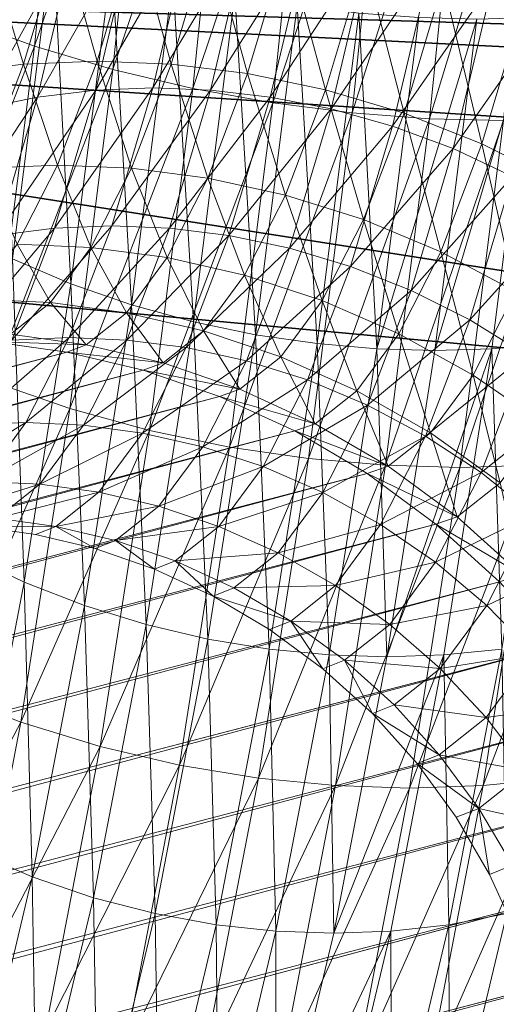
# Model space of a CAD drawing. Units: inches. Extents: x -10.6 to 12.7, y -10.7 to 11.6.
# Drawn here: x -5.4 to -5.2, y -9 to -8.6 of the extents above; entities that cross this region are included whole.
import ezdxf

# ---------------------------------------------------------------- set-up
doc = ezdxf.new("R2010")
doc.units = ezdxf.units.IN
doc.header["$MEASUREMENT"] = 0
doc.layers.add('SEAT-BASEMETAL', color=5, linetype='Continuous', lineweight=9)
doc.layers.add('SEAT-FABRIC', color=5, linetype='Continuous')

msp = doc.modelspace()

# ---------------------------------------------------------------- linework, layer by layer
at = {"layer": 'SEAT-BASEMETAL'}
for points in [[(-5.33615, -8.46365, 28.98131), (-5.38354, -8.60258, 28.88215), (-5.35142, -8.61435, 28.89475)], [(-5.35142, -8.61435, 28.89475), (-5.30268, -8.47201, 28.9918), (-5.33615, -8.46365, 28.98131)], [(-5.30268, -8.47201, 28.9918), (-5.35142, -8.61435, 28.89475), (-5.3181, -8.62428, 28.90431)], [(-5.3181, -8.62428, 28.90431), (-5.26858, -8.47876, 28.99905), (-5.30268, -8.47201, 28.9918)], [(-5.26858, -8.47876, 28.99905), (-5.3181, -8.62428, 28.90431), (-5.28414, -8.63232, 28.91083)], [(-5.28414, -8.63232, 28.91083), (-5.23442, -8.48391, 29.00313), (-5.26858, -8.47876, 28.99905)], [(-5.23442, -8.48391, 29.00313), (-5.28414, -8.63232, 28.91083), (-5.25008, -8.63845, 28.91434)], [(-5.25008, -8.63845, 28.91434), (-5.2007, -8.48747, 29.00419), (-5.23442, -8.48391, 29.00313)], [(-5.2007, -8.48747, 29.00419), (-5.25008, -8.63845, 28.91434), (-5.21643, -8.6427, 28.91501)], [(-5.21643, -8.6427, 28.91501), (-5.16787, -8.48953, 29.00245), (-5.2007, -8.48747, 29.00419)], [(-5.16787, -8.48953, 29.00245), (-5.21643, -8.6427, 28.91501), (-5.18364, -8.64516, 28.91303)], [(-5.18364, -8.64516, 28.91303), (-5.1363, -8.49018, 28.99817), (-5.16787, -8.48953, 29.00245)], [(-5.18364, -8.64516, 28.91303), (-5.15208, -8.64595, 28.90868), (-5.1363, -8.49018, 28.99817)], [(-5.36072, -8.70466, 28.72572), (-5.36716, -8.55869, 28.81109), (-5.34355, -8.56913, 28.82314)], [(-5.35003, -8.63595, 28.07481), (-5.30888, -8.56373, 28.16204), (-5.33349, -8.56644, 28.16861)], [(-5.30888, -8.56373, 28.16204), (-5.35003, -8.63595, 28.07481), (-5.32537, -8.63303, 28.06852)], [(-5.32479, -8.62071, 27.92916), (-5.33979, -8.5674, 28.02749), (-5.30857, -8.56619, 28.02119)], [(-5.32537, -8.63303, 28.06852), (-5.28462, -8.56286, 28.15705), (-5.30888, -8.56373, 28.16204)], [(-5.28462, -8.56286, 28.15705), (-5.32537, -8.63303, 28.06852), (-5.30108, -8.63211, 28.06362)], [(-5.30857, -8.56619, 28.02119), (-5.29332, -8.622, 27.92428), (-5.32479, -8.62071, 27.92916)], [(-5.29332, -8.622, 27.92428), (-5.30857, -8.56619, 28.02119), (-5.27708, -8.5674, 28.01644)], [(-5.30108, -8.63211, 28.06362), (-5.26011, -8.56373, 28.15344), (-5.28462, -8.56286, 28.15705)], [(-5.26011, -8.56373, 28.15344), (-5.30108, -8.63211, 28.06362), (-5.27659, -8.63303, 28.05993)], [(-5.27659, -8.63303, 28.05993), (-5.23472, -8.56644, 28.1512), (-5.26011, -8.56373, 28.15344)], [(-5.37476, -8.64101, 28.08252), (-5.33349, -8.56644, 28.16861), (-5.35813, -8.57113, 28.17682)], [(-5.33349, -8.56644, 28.16861), (-5.37476, -8.64101, 28.08252), (-5.35003, -8.63595, 28.07481)], [(-5.35603, -8.622, 27.93534), (-5.3715, -8.57115, 28.03558), (-5.33979, -8.5674, 28.02749)], [(-5.34355, -8.56913, 28.82314), (-5.33592, -8.71519, 28.73452), (-5.36072, -8.70466, 28.72572)], [(-5.33979, -8.5674, 28.02749), (-5.32479, -8.62071, 27.92916), (-5.35603, -8.622, 27.93534)], [(-5.33592, -8.71519, 28.73452), (-5.34355, -8.56913, 28.82314), (-5.31856, -8.57828, 28.83294)], [(-5.27708, -8.5674, 28.01644), (-5.26083, -8.62598, 27.92064), (-5.29332, -8.622, 27.92428)], [(-5.26083, -8.62598, 27.92064), (-5.27708, -8.5674, 28.01644), (-5.24451, -8.57115, 28.01318)], [(-5.23472, -8.56644, 28.1512), (-5.27659, -8.63303, 28.05993), (-5.25126, -8.63595, 28.0574)], [(-5.25126, -8.63595, 28.0574), (-5.20877, -8.57113, 28.15048), (-5.23472, -8.56644, 28.1512)], [(-5.3715, -8.57115, 28.03558), (-5.35603, -8.622, 27.93534), (-5.38782, -8.62598, 27.94303)], [(-5.24451, -8.57115, 28.01318), (-5.22769, -8.63286, 27.91842), (-5.26083, -8.62598, 27.92064)], [(-5.20877, -8.57113, 28.15048), (-5.25126, -8.63595, 28.0574), (-5.2254, -8.64101, 28.05619)], [(-5.22769, -8.63286, 27.91842), (-5.24451, -8.57115, 28.01318), (-5.21125, -8.57765, 28.01163)], [(-5.2254, -8.64101, 28.05619), (-5.1826, -8.57788, 28.15144), (-5.20877, -8.57113, 28.15048)], [(-5.31856, -8.57828, 28.83294), (-5.31015, -8.72411, 28.74112), (-5.33592, -8.71519, 28.73452)], [(-5.31015, -8.72411, 28.74112), (-5.31856, -8.57828, 28.83294), (-5.29265, -8.58601, 28.84038)], [(-5.21125, -8.57765, 28.01163), (-5.19436, -8.64282, 27.91776), (-5.22769, -8.63286, 27.91842)], [(-5.1826, -8.57788, 28.15144), (-5.2254, -8.64101, 28.05619), (-5.19934, -8.64829, 28.05644)], [(-5.19436, -8.64282, 27.91776), (-5.21125, -8.57765, 28.01163), (-5.17776, -8.58701, 28.01195)], [(-5.19934, -8.64829, 28.05644), (-5.15659, -8.58676, 28.15418), (-5.1826, -8.57788, 28.15144)], [(-5.29265, -8.58601, 28.84038), (-5.28386, -8.73132, 28.7455), (-5.31015, -8.72411, 28.74112)], [(-5.28386, -8.73132, 28.7455), (-5.29265, -8.58601, 28.84038), (-5.26624, -8.59226, 28.84545)], [(-5.15659, -8.58676, 28.15418), (-5.19934, -8.64829, 28.05644), (-5.1735, -8.65787, 28.05824)], [(-5.17776, -8.58701, 28.01195), (-5.16137, -8.65587, 27.9188), (-5.19436, -8.64282, 27.91776)], [(-5.16137, -8.65587, 27.9188), (-5.17776, -8.58701, 28.01195), (-5.14453, -8.59933, 28.01426)], [(-5.1735, -8.65787, 28.05824), (-5.13118, -8.59774, 28.15875), (-5.15659, -8.58676, 28.15418)], [(-5.26624, -8.59226, 28.84545), (-5.25746, -8.73682, 28.74772), (-5.28386, -8.73132, 28.7455)], [(-5.25746, -8.73682, 28.74772), (-5.26624, -8.59226, 28.84545), (-5.23975, -8.59703, 28.84818)], [(-5.23975, -8.59703, 28.84818), (-5.23136, -8.74063, 28.74787), (-5.25746, -8.73682, 28.74772)], [(-5.23136, -8.74063, 28.74787), (-5.23975, -8.59703, 28.84818), (-5.21357, -8.60033, 28.8487)], [(-5.13118, -8.59774, 28.15875), (-5.1735, -8.65787, 28.05824), (-5.1483, -8.66971, 28.06165)], [(-5.14453, -8.59933, 28.01426), (-5.12924, -8.67202, 27.92161), (-5.16137, -8.65587, 27.9188)], [(-5.40136, -8.7432, 28.78108), (-5.35142, -8.61435, 28.89475), (-5.38354, -8.60258, 28.88215)], [(-5.21357, -8.60033, 28.8487), (-5.20589, -8.74282, 28.74613), (-5.23136, -8.74063, 28.74787)], [(-5.20589, -8.74282, 28.74613), (-5.21357, -8.60033, 28.8487), (-5.18807, -8.60225, 28.84717)], [(-5.18807, -8.60225, 28.84717), (-5.16353, -8.60285, 28.84378), (-5.20589, -8.74282, 28.74613)], [(-5.20589, -8.74282, 28.74613), (-5.16353, -8.60285, 28.84378), (-5.18135, -8.74351, 28.74268)], [(-5.13929, -8.60225, 28.83856), (-5.18135, -8.74351, 28.74268), (-5.16353, -8.60285, 28.84378)], [(-5.15711, -8.74282, 28.73753), (-5.18135, -8.74351, 28.74268), (-5.13929, -8.60225, 28.83856)], [(-5.13929, -8.60225, 28.83856), (-5.13259, -8.74063, 28.73046), (-5.15711, -8.74282, 28.73753)], [(-5.35142, -8.61435, 28.89475), (-5.40136, -8.7432, 28.78108), (-5.36947, -8.75674, 28.79239)], [(-5.36947, -8.75674, 28.79239), (-5.3181, -8.62428, 28.90431), (-5.35142, -8.61435, 28.89475)], [(-5.37289, -8.66617, 27.83973), (-5.38782, -8.62598, 27.94303), (-5.35603, -8.622, 27.93534)], [(-5.35603, -8.622, 27.93534), (-5.34163, -8.66483, 27.83369), (-5.37289, -8.66617, 27.83973)], [(-5.3181, -8.62428, 28.90431), (-5.36947, -8.75674, 28.79239), (-5.33634, -8.76819, 28.80088)], [(-5.34163, -8.66483, 27.83369), (-5.35603, -8.622, 27.93534), (-5.32479, -8.62071, 27.92916)], [(-5.32479, -8.62071, 27.92916), (-5.31018, -8.66617, 27.82868), (-5.34163, -8.66483, 27.83369)], [(-5.33634, -8.76819, 28.80088), (-5.28414, -8.63232, 28.91083), (-5.3181, -8.62428, 28.90431)], [(-5.31018, -8.66617, 27.82868), (-5.32479, -8.62071, 27.92916), (-5.29332, -8.622, 27.92428)], [(-5.29332, -8.622, 27.92428), (-5.27775, -8.67033, 27.82463), (-5.31018, -8.66617, 27.82868)], [(-5.27775, -8.67033, 27.82463), (-5.29332, -8.622, 27.92428), (-5.26083, -8.62598, 27.92064)], [(-5.26083, -8.62598, 27.92064), (-5.24474, -8.67755, 27.82171), (-5.27775, -8.67033, 27.82463)], [(-5.24474, -8.67755, 27.82171), (-5.26083, -8.62598, 27.92064), (-5.22769, -8.63286, 27.91842)], [(-5.36754, -8.69474, 27.97556), (-5.32537, -8.63303, 28.06852), (-5.35003, -8.63595, 28.07481)], [(-5.32537, -8.63303, 28.06852), (-5.36754, -8.69474, 27.97556), (-5.34282, -8.69164, 27.96958)], [(-5.34282, -8.69164, 27.96958), (-5.30108, -8.63211, 28.06362), (-5.32537, -8.63303, 28.06852)], [(-5.30108, -8.63211, 28.06362), (-5.34282, -8.69164, 27.96958), (-5.31852, -8.69066, 27.96477)], [(-5.28414, -8.63232, 28.91083), (-5.33634, -8.76819, 28.80088), (-5.30253, -8.77746, 28.80651)], [(-5.31852, -8.69066, 27.96477), (-5.27659, -8.63303, 28.05993), (-5.30108, -8.63211, 28.06362)], [(-5.27659, -8.63303, 28.05993), (-5.31852, -8.69066, 27.96477), (-5.29404, -8.69164, 27.96098)], [(-5.30253, -8.77746, 28.80651), (-5.25008, -8.63845, 28.91434), (-5.28414, -8.63232, 28.91083)], [(-5.29404, -8.69164, 27.96098), (-5.25126, -8.63595, 28.0574), (-5.27659, -8.63303, 28.05993)], [(-5.22769, -8.63286, 27.91842), (-5.21159, -8.68797, 27.82006), (-5.24474, -8.67755, 27.82171)], [(-5.21159, -8.68797, 27.82006), (-5.22769, -8.63286, 27.91842), (-5.19436, -8.64282, 27.91776)], [(-5.39235, -8.7001, 27.98275), (-5.35003, -8.63595, 28.07481), (-5.37476, -8.64101, 28.08252)], [(-5.35003, -8.63595, 28.07481), (-5.39235, -8.7001, 27.98275), (-5.36754, -8.69474, 27.97556)], [(-5.25126, -8.63595, 28.0574), (-5.29404, -8.69164, 27.96098), (-5.26877, -8.69474, 27.95815)], [(-5.26877, -8.69474, 27.95815), (-5.2254, -8.64101, 28.05619), (-5.25126, -8.63595, 28.0574)], [(-5.25008, -8.63845, 28.91434), (-5.30253, -8.77746, 28.80651), (-5.26859, -8.78453, 28.80936)], [(-5.2254, -8.64101, 28.05619), (-5.26877, -8.69474, 27.95815), (-5.24299, -8.7001, 27.95642)], [(-5.26859, -8.78453, 28.80936), (-5.21643, -8.6427, 28.91501), (-5.25008, -8.63845, 28.91434)], [(-5.24299, -8.7001, 27.95642), (-5.19934, -8.64829, 28.05644), (-5.2254, -8.64101, 28.05619)], [(-5.21643, -8.6427, 28.91501), (-5.26859, -8.78453, 28.80936), (-5.23503, -8.78942, 28.80955)], [(-5.23503, -8.78942, 28.80955), (-5.18364, -8.64516, 28.91303), (-5.21643, -8.6427, 28.91501)], [(-5.18364, -8.64516, 28.91303), (-5.23503, -8.78942, 28.80955), (-5.20228, -8.79224, 28.80731)], [(-5.19436, -8.64282, 27.91776), (-5.17883, -8.70164, 27.81978), (-5.21159, -8.68797, 27.82006)], [(-5.20228, -8.79224, 28.80731), (-5.15208, -8.64595, 28.90868), (-5.18364, -8.64516, 28.91303)], [(-5.17883, -8.70164, 27.81978), (-5.19436, -8.64282, 27.91776), (-5.16137, -8.65587, 27.9188)], [(-5.12093, -8.64516, 28.90197), (-5.17073, -8.79315, 28.80288), (-5.13957, -8.79224, 28.79626)], [(-5.12093, -8.64516, 28.90197), (-5.15208, -8.64595, 28.90868), (-5.17073, -8.79315, 28.80288)], [(-5.19934, -8.64829, 28.05644), (-5.24299, -8.7001, 27.95642), (-5.21707, -8.70785, 27.95591)], [(-5.21707, -8.70785, 27.95591), (-5.1735, -8.65787, 28.05824), (-5.19934, -8.64829, 28.05644)], [(-5.20228, -8.79224, 28.80731), (-5.17073, -8.79315, 28.80288), (-5.15208, -8.64595, 28.90868)], [(-5.1735, -8.65787, 28.05824), (-5.21707, -8.70785, 27.95591), (-5.1914, -8.718, 27.95672)], [(-5.1914, -8.718, 27.95672), (-5.1483, -8.66971, 28.06165), (-5.1735, -8.65787, 28.05824)], [(-5.16137, -8.65587, 27.9188), (-5.14699, -8.71854, 27.82095), (-5.17883, -8.70164, 27.81978)], [(-5.14699, -8.71854, 27.82095), (-5.16137, -8.65587, 27.9188), (-5.12924, -8.67202, 27.92161)], [(-5.35878, -8.69843, 27.7364), (-5.37289, -8.66617, 27.83973), (-5.34163, -8.66483, 27.83369)], [(-5.34163, -8.66483, 27.83369), (-5.32736, -8.69981, 27.73125), (-5.35878, -8.69843, 27.7364)], [(-5.32736, -8.69981, 27.73125), (-5.34163, -8.66483, 27.83369), (-5.31018, -8.66617, 27.82868)], [(-5.31018, -8.66617, 27.82868), (-5.29501, -8.70412, 27.7268), (-5.32736, -8.69981, 27.73125)], [(-5.29501, -8.70412, 27.7268), (-5.31018, -8.66617, 27.82868), (-5.27775, -8.67033, 27.82463)], [(-5.27775, -8.67033, 27.82463), (-5.26211, -8.71158, 27.72317), (-5.29501, -8.70412, 27.7268)], [(-5.26211, -8.71158, 27.72317), (-5.27775, -8.67033, 27.82463), (-5.24474, -8.67755, 27.82171)], [(-5.1483, -8.66971, 28.06165), (-5.1914, -8.718, 27.95672), (-5.16642, -8.73057, 27.95891)], [(-5.16642, -8.73057, 27.95891), (-5.12417, -8.68369, 28.06667), (-5.1483, -8.66971, 28.06165)], [(-5.24474, -8.67755, 27.82171), (-5.22915, -8.72234, 27.72049), (-5.26211, -8.71158, 27.72317)], [(-5.22915, -8.72234, 27.72049), (-5.24474, -8.67755, 27.82171), (-5.21159, -8.68797, 27.82006)], [(-5.12417, -8.68369, 28.06667), (-5.16642, -8.73057, 27.95891), (-5.14253, -8.74541, 27.96249)], [(-5.36091, -8.73909, 27.86694), (-5.31852, -8.69066, 27.96477), (-5.34282, -8.69164, 27.96958)], [(-5.31852, -8.69066, 27.96477), (-5.36091, -8.73909, 27.86694), (-5.3366, -8.73805, 27.86223)], [(-5.3366, -8.73805, 27.86223), (-5.29404, -8.69164, 27.96098), (-5.31852, -8.69066, 27.96477)], [(-5.21159, -8.68797, 27.82006), (-5.19662, -8.73649, 27.71886), (-5.22915, -8.72234, 27.72049)], [(-5.19662, -8.73649, 27.71886), (-5.21159, -8.68797, 27.82006), (-5.17883, -8.70164, 27.81978)], [(-5.38568, -8.74232, 27.87261), (-5.34282, -8.69164, 27.96958), (-5.36754, -8.69474, 27.97556)], [(-5.34282, -8.69164, 27.96958), (-5.38568, -8.74232, 27.87261), (-5.36091, -8.73909, 27.86694)], [(-5.29404, -8.69164, 27.96098), (-5.3366, -8.73805, 27.86223), (-5.31213, -8.73909, 27.85833)], [(-5.31213, -8.73909, 27.85833), (-5.26877, -8.69474, 27.95815), (-5.29404, -8.69164, 27.96098)], [(-5.26877, -8.69474, 27.95815), (-5.31213, -8.73909, 27.85833), (-5.28691, -8.74232, 27.85519)], [(-5.28691, -8.74232, 27.85519), (-5.24299, -8.7001, 27.95642), (-5.26877, -8.69474, 27.95815)], [(-5.35878, -8.69843, 27.7364), (-5.34458, -8.72313, 27.63357), (-5.37599, -8.72173, 27.63884)], [(-5.34458, -8.72313, 27.63357), (-5.35878, -8.69843, 27.7364), (-5.32736, -8.69981, 27.73125)], [(-5.32736, -8.69981, 27.73125), (-5.31231, -8.72753, 27.6287), (-5.34458, -8.72313, 27.63357)], [(-5.31231, -8.72753, 27.6287), (-5.32736, -8.69981, 27.73125), (-5.29501, -8.70412, 27.7268)], [(-5.29501, -8.70412, 27.7268), (-5.27954, -8.73517, 27.62436), (-5.31231, -8.72753, 27.6287)], [(-5.27954, -8.73517, 27.62436), (-5.29501, -8.70412, 27.7268), (-5.26211, -8.71158, 27.72317)], [(-5.24299, -8.7001, 27.95642), (-5.28691, -8.74232, 27.85519), (-5.26124, -8.74793, 27.85292)], [(-5.26124, -8.74793, 27.85292), (-5.21707, -8.70785, 27.95591), (-5.24299, -8.7001, 27.95642)], [(-5.17883, -8.70164, 27.81978), (-5.16507, -8.75397, 27.71838), (-5.19662, -8.73649, 27.71886)], [(-5.16507, -8.75397, 27.71838), (-5.17883, -8.70164, 27.81978), (-5.14699, -8.71854, 27.82095)], [(-5.36072, -8.70466, 28.72572), (-5.35573, -8.84178, 28.62214), (-5.38034, -8.82996, 28.61448)], [(-5.35573, -8.84178, 28.62214), (-5.36072, -8.70466, 28.72572), (-5.33592, -8.71519, 28.73452)], [(-5.21707, -8.70785, 27.95591), (-5.26124, -8.74793, 27.85292), (-5.23546, -8.75604, 27.85163)], [(-5.23546, -8.75604, 27.85163), (-5.1914, -8.718, 27.95672), (-5.21707, -8.70785, 27.95591)], [(-5.26211, -8.71158, 27.72317), (-5.24675, -8.74618, 27.62065), (-5.27954, -8.73517, 27.62436)], [(-5.24675, -8.74618, 27.62065), (-5.26211, -8.71158, 27.72317), (-5.22915, -8.72234, 27.72049)], [(-5.33592, -8.71519, 28.73452), (-5.33014, -8.85178, 28.62777), (-5.35573, -8.84178, 28.62214)], [(-5.33014, -8.85178, 28.62777), (-5.33592, -8.71519, 28.73452), (-5.31015, -8.72411, 28.74112)], [(-5.1914, -8.718, 27.95672), (-5.23546, -8.75604, 27.85163), (-5.20997, -8.76667, 27.85141)], [(-5.20997, -8.76667, 27.85141), (-5.16642, -8.73057, 27.95891), (-5.1914, -8.718, 27.95672)], [(-5.14699, -8.71854, 27.82095), (-5.13506, -8.77461, 27.71909), (-5.16507, -8.75397, 27.71838)], [(-5.36161, -8.73659, 27.53701), (-5.37599, -8.72173, 27.63884), (-5.34458, -8.72313, 27.63357)], [(-5.34458, -8.72313, 27.63357), (-5.3294, -8.74107, 27.53174), (-5.36161, -8.73659, 27.53701)], [(-5.3294, -8.74107, 27.53174), (-5.34458, -8.72313, 27.63357), (-5.31231, -8.72753, 27.6287)], [(-5.31015, -8.72411, 28.74112), (-5.30398, -8.85987, 28.63137), (-5.33014, -8.85178, 28.62777)], [(-5.30398, -8.85987, 28.63137), (-5.31015, -8.72411, 28.74112), (-5.28386, -8.73132, 28.7455)], [(-5.22915, -8.72234, 27.72049), (-5.21447, -8.76064, 27.61767), (-5.24675, -8.74618, 27.62065)], [(-5.21447, -8.76064, 27.61767), (-5.22915, -8.72234, 27.72049), (-5.19662, -8.73649, 27.71886)], [(-5.31231, -8.72753, 27.6287), (-5.29676, -8.7488, 27.52669), (-5.3294, -8.74107, 27.53174)], [(-5.29676, -8.7488, 27.52669), (-5.31231, -8.72753, 27.6287), (-5.27954, -8.73517, 27.62436)], [(-5.28386, -8.73132, 28.7455), (-5.2777, -8.86602, 28.63299), (-5.30398, -8.85987, 28.63137)], [(-5.2777, -8.86602, 28.63299), (-5.28386, -8.73132, 28.7455), (-5.25746, -8.73682, 28.74772)], [(-5.16642, -8.73057, 27.95891), (-5.20997, -8.76667, 27.85141), (-5.18521, -8.77982, 27.85233)], [(-5.18521, -8.77982, 27.85233), (-5.14253, -8.74541, 27.96249), (-5.16642, -8.73057, 27.95891)], [(-5.3294, -8.74107, 27.53174), (-5.36977, -8.73976, 27.49129), (-5.36161, -8.73659, 27.53701)], [(-5.27954, -8.73517, 27.62436), (-5.26415, -8.75995, 27.52197), (-5.29676, -8.7488, 27.52669)], [(-5.26415, -8.75995, 27.52197), (-5.27954, -8.73517, 27.62436), (-5.24675, -8.74618, 27.62065)], [(-5.25746, -8.73682, 28.74772), (-5.25166, -8.87029, 28.63274), (-5.2777, -8.86602, 28.63299)], [(-5.25166, -8.87029, 28.63274), (-5.25746, -8.73682, 28.74772), (-5.23136, -8.74063, 28.74787)], [(-5.19662, -8.73649, 27.71886), (-5.18321, -8.77852, 27.61552), (-5.21447, -8.76064, 27.61767)], [(-5.18321, -8.77852, 27.61552), (-5.19662, -8.73649, 27.71886), (-5.16507, -8.75397, 27.71838)], [(-5.33768, -8.7442, 27.48584), (-10.16664, -10.0191, 0.26979), (-5.36977, -8.73976, 27.49129)], [(-5.37935, -8.77521, 27.76233), (-5.3366, -8.73805, 27.86223), (-5.36091, -8.73909, 27.86694)], [(-5.3366, -8.73805, 27.86223), (-5.37935, -8.77521, 27.76233), (-5.35502, -8.77413, 27.75773)], [(-5.3294, -8.74107, 27.53174), (-5.33768, -8.7442, 27.48584), (-5.36977, -8.73976, 27.49129)], [(-5.35502, -8.77413, 27.75773), (-5.31213, -8.73909, 27.85833), (-5.3366, -8.73805, 27.86223)], [(-5.31213, -8.73909, 27.85833), (-5.35502, -8.77413, 27.75773), (-5.33058, -8.77521, 27.75374)], [(-5.29676, -8.7488, 27.52669), (-5.33768, -8.7442, 27.48584), (-5.3294, -8.74107, 27.53174)], [(-5.33058, -8.77521, 27.75374), (-5.28691, -8.74232, 27.85519), (-5.31213, -8.73909, 27.85833)], [(-5.23136, -8.74063, 28.74787), (-5.22623, -8.87275, 28.63076), (-5.25166, -8.87029, 28.63274)], [(-5.22623, -8.87275, 28.63076), (-5.23136, -8.74063, 28.74787), (-5.20589, -8.74282, 28.74613)], [(-5.15289, -8.87029, 28.61532), (-5.15711, -8.74282, 28.73753), (-5.13259, -8.74063, 28.73046)], [(-5.33768, -8.7442, 27.48584), (-10.1345, -10.02384, 0.26434), (-10.16664, -10.0191, 0.26979)], [(-5.30518, -8.75191, 27.48047), (-10.1345, -10.02384, 0.26434), (-5.33768, -8.7442, 27.48584)], [(-5.29676, -8.7488, 27.52669), (-5.30518, -8.75191, 27.48047), (-5.33768, -8.7442, 27.48584)], [(-5.28691, -8.74232, 27.85519), (-5.33058, -8.77521, 27.75374), (-5.30542, -8.77855, 27.75027)], [(-5.30542, -8.77855, 27.75027), (-5.26124, -8.74793, 27.85292), (-5.28691, -8.74232, 27.85519)], [(-5.20589, -8.74282, 28.74613), (-5.2017, -8.87354, 28.62723), (-5.22623, -8.87275, 28.63076)], [(-5.20589, -8.74282, 28.74613), (-5.18135, -8.74351, 28.74268), (-5.2017, -8.87354, 28.62723)], [(-5.15711, -8.74282, 28.73753), (-5.2017, -8.87354, 28.62723), (-5.18135, -8.74351, 28.74268)], [(-5.17745, -8.87275, 28.62216), (-5.2017, -8.87354, 28.62723), (-5.15711, -8.74282, 28.73753)], [(-5.14253, -8.74541, 27.96249), (-5.18521, -8.77982, 27.85233), (-5.16159, -8.79536, 27.85441)], [(-5.15711, -8.74282, 28.73753), (-5.15289, -8.87029, 28.61532), (-5.17745, -8.87275, 28.62216)], [(-5.16159, -8.79536, 27.85441), (-5.12017, -8.76237, 27.96745), (-5.14253, -8.74541, 27.96249)], [(-5.26124, -8.74793, 27.85292), (-5.30542, -8.77855, 27.75027), (-5.27983, -8.78436, 27.74745)], [(-5.26415, -8.75995, 27.52197), (-5.30518, -8.75191, 27.48047), (-5.29676, -8.7488, 27.52669)], [(-5.27983, -8.78436, 27.74745), (-5.23546, -8.75604, 27.85163), (-5.26124, -8.74793, 27.85292)], [(-5.24675, -8.74618, 27.62065), (-5.2321, -8.77459, 27.51766), (-5.26415, -8.75995, 27.52197)], [(-5.2321, -8.77459, 27.51766), (-5.24675, -8.74618, 27.62065), (-5.21447, -8.76064, 27.61767)], [(-5.30518, -8.75191, 27.48047), (-10.10198, -10.03186, 0.25899), (-10.1345, -10.02384, 0.26434)], [(-5.27272, -8.76306, 27.47527), (-10.10198, -10.03186, 0.25899), (-5.30518, -8.75191, 27.48047)], [(-5.26415, -8.75995, 27.52197), (-5.27272, -8.76306, 27.47527), (-5.30518, -8.75191, 27.48047)], [(-5.16507, -8.75397, 27.71838), (-5.15354, -8.79964, 27.61425), (-5.18321, -8.77852, 27.61552)], [(-5.15354, -8.79964, 27.61425), (-5.16507, -8.75397, 27.71838), (-5.13506, -8.77461, 27.71909)], [(-5.39008, -8.88838, 28.67551), (-5.33634, -8.76819, 28.80088), (-5.36947, -8.75674, 28.79239)], [(-5.23546, -8.75604, 27.85163), (-5.27983, -8.78436, 27.74745), (-5.25419, -8.79274, 27.74536)], [(-5.25419, -8.79274, 27.74536), (-5.20997, -8.76667, 27.85141), (-5.23546, -8.75604, 27.85163)], [(-5.2321, -8.77459, 27.51766), (-5.27272, -8.76306, 27.47527), (-5.26415, -8.75995, 27.52197)], [(-5.21447, -8.76064, 27.61767), (-5.20114, -8.79268, 27.51385), (-5.2321, -8.77459, 27.51766)], [(-5.20114, -8.79268, 27.51385), (-5.21447, -8.76064, 27.61767), (-5.18321, -8.77852, 27.61552)], [(-5.12017, -8.76237, 27.96745), (-5.16159, -8.79536, 27.85441), (-5.13953, -8.8131, 27.85765)], [(-5.27272, -8.76306, 27.47527), (-10.06955, -10.04332, 0.25381), (-10.10198, -10.03186, 0.25899)], [(-5.24081, -8.77769, 27.47034), (-10.06955, -10.04332, 0.25381), (-5.27272, -8.76306, 27.47527)], [(-5.2321, -8.77459, 27.51766), (-5.24081, -8.77769, 27.47034), (-5.27272, -8.76306, 27.47527)], [(-5.20997, -8.76667, 27.85141), (-5.25419, -8.79274, 27.74536), (-5.2289, -8.80374, 27.7441)], [(-5.2289, -8.80374, 27.7441), (-5.18521, -8.77982, 27.85233), (-5.20997, -8.76667, 27.85141)], [(-5.33634, -8.76819, 28.80088), (-5.39008, -8.88838, 28.67551), (-5.35717, -8.90124, 28.68276)], [(-5.35717, -8.90124, 28.68276), (-5.30253, -8.77746, 28.80651), (-5.33634, -8.76819, 28.80088)], [(-5.39785, -8.80024, 27.65745), (-5.35502, -8.77413, 27.75773), (-5.37935, -8.77521, 27.76233)], [(-5.35502, -8.77413, 27.75773), (-5.39785, -8.80024, 27.65745), (-5.3735, -8.79914, 27.65295)], [(-5.3735, -8.79914, 27.65295), (-5.33058, -8.77521, 27.75374), (-5.35502, -8.77413, 27.75773)], [(-5.20114, -8.79268, 27.51385), (-5.24081, -8.77769, 27.47034), (-5.2321, -8.77459, 27.51766)], [(-5.24081, -8.77769, 27.47034), (-10.03773, -10.05827, 0.2489), (-10.06955, -10.04332, 0.25381)], [(-5.21001, -8.79578, 27.46575), (-10.03773, -10.05827, 0.2489), (-5.24081, -8.77769, 27.47034)], [(-5.33058, -8.77521, 27.75374), (-5.3735, -8.79914, 27.65295), (-5.34907, -8.80024, 27.64885)], [(-5.30253, -8.77746, 28.80651), (-5.35717, -8.90124, 28.68276), (-5.32353, -8.91164, 28.68739)], [(-5.34907, -8.80024, 27.64885), (-5.30542, -8.77855, 27.75027), (-5.33058, -8.77521, 27.75374)], [(-5.30542, -8.77855, 27.75027), (-5.34907, -8.80024, 27.64885), (-5.32397, -8.80368, 27.64506)], [(-5.32397, -8.80368, 27.64506), (-5.27983, -8.78436, 27.74745), (-5.30542, -8.77855, 27.75027)], [(-5.32353, -8.91164, 28.68739), (-5.26859, -8.78453, 28.80936), (-5.30253, -8.77746, 28.80651)], [(-5.20114, -8.79268, 27.51385), (-5.21001, -8.79578, 27.46575), (-5.24081, -8.77769, 27.47034)], [(-5.18321, -8.77852, 27.61552), (-5.17181, -8.8141, 27.51064), (-5.20114, -8.79268, 27.51385)], [(-5.17181, -8.8141, 27.51064), (-5.18321, -8.77852, 27.61552), (-5.15354, -8.79964, 27.61425)], [(-5.18521, -8.77982, 27.85233), (-5.2289, -8.80374, 27.7441), (-5.20436, -8.81733, 27.74372)], [(-5.20436, -8.81733, 27.74372), (-5.16159, -8.79536, 27.85441), (-5.18521, -8.77982, 27.85233)], [(-5.27983, -8.78436, 27.74745), (-5.32397, -8.80368, 27.64506), (-5.29849, -8.8096, 27.64168)], [(-5.26859, -8.78453, 28.80936), (-5.32353, -8.91164, 28.68739), (-5.28973, -8.91956, 28.68947)], [(-5.29849, -8.8096, 27.64168), (-5.25419, -8.79274, 27.74536), (-5.27983, -8.78436, 27.74745)], [(-5.28973, -8.91956, 28.68947), (-5.23503, -8.78942, 28.80955), (-5.26859, -8.78453, 28.80936)], [(-5.23503, -8.78942, 28.80955), (-5.28973, -8.91956, 28.68947), (-5.25626, -8.92504, 28.68914)], [(-5.25626, -8.92504, 28.68914), (-5.20228, -8.79224, 28.80731), (-5.23503, -8.78942, 28.80955)], [(-5.16085, -8.92821, 28.67554), (-5.10804, -8.78942, 28.78716), (-5.13957, -8.79224, 28.79626)], [(-5.10804, -8.78942, 28.78716), (-5.16085, -8.92821, 28.67554), (-5.12927, -8.92504, 28.66675)], [(-5.21001, -8.79578, 27.46575), (-10.00705, -10.07669, 0.24435), (-10.03773, -10.05827, 0.2489)], [(-5.18084, -8.81719, 27.46162), (-10.00705, -10.07669, 0.24435), (-5.21001, -8.79578, 27.46575)], [(-5.25419, -8.79274, 27.74536), (-5.29849, -8.8096, 27.64168), (-5.27299, -8.81817, 27.6388)], [(-5.27299, -8.81817, 27.6388), (-5.2289, -8.80374, 27.7441), (-5.25419, -8.79274, 27.74536)], [(-5.20228, -8.79224, 28.80731), (-5.25626, -8.92504, 28.68914), (-5.22357, -8.92821, 28.68659)], [(-5.22357, -8.92821, 28.68659), (-5.17073, -8.79315, 28.80288), (-5.20228, -8.79224, 28.80731)], [(-5.22357, -8.92821, 28.68659), (-5.19203, -8.92923, 28.68206), (-5.17073, -8.79315, 28.80288)], [(-5.17181, -8.8141, 27.51064), (-5.21001, -8.79578, 27.46575), (-5.20114, -8.79268, 27.51385)], [(-5.17181, -8.8141, 27.51064), (-5.18084, -8.81719, 27.46162), (-5.21001, -8.79578, 27.46575)], [(-5.16159, -8.79536, 27.85441), (-5.20436, -8.81733, 27.74372), (-5.18101, -8.8334, 27.74427)], [(-5.13957, -8.79224, 28.79626), (-5.19203, -8.92923, 28.68206), (-5.16085, -8.92821, 28.67554)], [(-5.13957, -8.79224, 28.79626), (-5.17073, -8.79315, 28.80288), (-5.19203, -8.92923, 28.68206)], [(-5.18101, -8.8334, 27.74427), (-5.13953, -8.8131, 27.85765), (-5.16159, -8.79536, 27.85441)], [(-5.39176, -8.8136, 27.54938), (-5.34907, -8.80024, 27.64885), (-5.3735, -8.79914, 27.65295)], [(-5.15354, -8.79964, 27.61425), (-5.14463, -8.83853, 27.50809), (-5.17181, -8.8141, 27.51064)], [(-5.34907, -8.80024, 27.64885), (-5.39176, -8.8136, 27.54938), (-5.36735, -8.81469, 27.54518)], [(-5.36735, -8.81469, 27.54518), (-5.32397, -8.80368, 27.64506), (-5.34907, -8.80024, 27.64885)], [(-5.32397, -8.80368, 27.64506), (-5.36735, -8.81469, 27.54518), (-5.34231, -8.81817, 27.54108)], [(-5.34231, -8.81817, 27.54108), (-5.29849, -8.8096, 27.64168), (-5.32397, -8.80368, 27.64506)], [(-5.2289, -8.80374, 27.7441), (-5.27299, -8.81817, 27.6388), (-5.24787, -8.82942, 27.63648)], [(-5.24787, -8.82942, 27.63648), (-5.20436, -8.81733, 27.74372), (-5.2289, -8.80374, 27.7441)], [(-5.29849, -8.8096, 27.64168), (-5.34231, -8.81817, 27.54108), (-5.31691, -8.82419, 27.53715)], [(-5.31691, -8.82419, 27.53715), (-5.27299, -8.81817, 27.6388), (-5.29849, -8.8096, 27.64168)], [(-5.36735, -8.81469, 27.54518), (-5.37601, -8.8181, 27.49607), (-5.34231, -8.81817, 27.54108)], [(-5.13953, -8.8131, 27.85765), (-5.18101, -8.8334, 27.74427), (-5.15926, -8.85174, 27.74577)], [(-5.14463, -8.83853, 27.50809), (-5.18084, -8.81719, 27.46162), (-5.17181, -8.8141, 27.51064)], [(-5.15926, -8.85174, 27.74577), (-5.11938, -8.83278, 27.86201), (-5.13953, -8.8131, 27.85765)], [(-5.18084, -8.81719, 27.46162), (-9.97806, -10.09839, 0.24026), (-10.00705, -10.07669, 0.24435)], [(-5.15381, -8.84167, 27.458), (-9.97806, -10.09839, 0.24026), (-5.18084, -8.81719, 27.46162)], [(-5.34231, -8.81817, 27.54108), (-5.37601, -8.8181, 27.49607), (-5.35099, -8.82158, 27.49182)], [(-5.34231, -8.81817, 27.54108), (-5.35099, -8.82158, 27.49182), (-5.32565, -8.82761, 27.48764)], [(-5.34231, -8.81817, 27.54108), (-5.32565, -8.82761, 27.48764), (-5.31691, -8.82419, 27.53715)], [(-5.27299, -8.81817, 27.6388), (-5.31691, -8.82419, 27.53715), (-5.29156, -8.83286, 27.53348)], [(-5.29156, -8.83286, 27.53348), (-5.24787, -8.82942, 27.63648), (-5.27299, -8.81817, 27.6388)], [(-5.20436, -8.81733, 27.74372), (-5.24787, -8.82942, 27.63648), (-5.22356, -8.84332, 27.63481)], [(-5.22356, -8.84332, 27.63481), (-5.18101, -8.8334, 27.74427), (-5.20436, -8.81733, 27.74372)], [(-5.14463, -8.83853, 27.50809), (-5.15381, -8.84167, 27.458), (-5.18084, -8.81719, 27.46162)], [(-5.31691, -8.82419, 27.53715), (-5.32565, -8.82761, 27.48764), (-5.30035, -8.83632, 27.48359)], [(-5.31691, -8.82419, 27.53715), (-5.30035, -8.83632, 27.48359), (-5.29156, -8.83286, 27.53348)], [(-5.24787, -8.82942, 27.63648), (-5.29156, -8.83286, 27.53348), (-5.26662, -8.84426, 27.53012)], [(-5.26662, -8.84426, 27.53012), (-5.22356, -8.84332, 27.63481), (-5.24787, -8.82942, 27.63648)], [(-5.37772, -8.95589, 28.49748), (-5.38034, -8.82996, 28.61448), (-5.35573, -8.84178, 28.62214)], [(-5.29156, -8.83286, 27.53348), (-5.30035, -8.83632, 27.48359), (-5.2755, -8.84774, 27.47975)], [(-5.29156, -8.83286, 27.53348), (-5.2755, -8.84774, 27.47975), (-5.26662, -8.84426, 27.53012)], [(-5.18101, -8.8334, 27.74427), (-5.22356, -8.84332, 27.63481), (-5.20048, -8.85976, 27.63383)], [(-5.20048, -8.85976, 27.63383), (-5.15926, -8.85174, 27.74577), (-5.18101, -8.8334, 27.74427)], [(-5.11938, -8.83278, 27.86201), (-5.15926, -8.85174, 27.74577), (-5.13945, -8.8721, 27.74819)], [(-5.15381, -8.84167, 27.458), (-9.95125, -10.12312, 0.2367), (-9.97806, -10.09839, 0.24026)], [(-5.12938, -8.86881, 27.45497), (-9.95125, -10.12312, 0.2367), (-5.15381, -8.84167, 27.458)], [(-5.35573, -8.84178, 28.62214), (-5.35231, -8.96687, 28.50205), (-5.37772, -8.95589, 28.49748)], [(-5.35231, -8.96687, 28.50205), (-5.35573, -8.84178, 28.62214), (-5.33014, -8.85178, 28.62777)], [(-5.26662, -8.84426, 27.53012), (-5.2755, -8.84774, 27.47975), (-5.24254, -8.85833, 27.52717)], [(-5.22356, -8.84332, 27.63481), (-5.26662, -8.84426, 27.53012), (-5.24254, -8.85833, 27.52717)], [(-5.24254, -8.85833, 27.52717), (-5.20048, -8.85976, 27.63383), (-5.22356, -8.84332, 27.63481)], [(-5.24254, -8.85833, 27.52717), (-5.2755, -8.84774, 27.47975), (-5.25153, -8.86187, 27.47618)], [(-5.33014, -8.85178, 28.62777), (-5.3263, -8.97575, 28.50478), (-5.35231, -8.96687, 28.50205)], [(-5.3263, -8.97575, 28.50478), (-5.33014, -8.85178, 28.62777), (-5.30398, -8.85987, 28.63137)], [(-5.15926, -8.85174, 27.74577), (-5.20048, -8.85976, 27.63383), (-5.17904, -8.87852, 27.63357)], [(-5.17904, -8.87852, 27.63357), (-5.13945, -8.8721, 27.74819), (-5.15926, -8.85174, 27.74577)], [(-5.24254, -8.85833, 27.52717), (-5.25153, -8.86187, 27.47618), (-5.22885, -8.87856, 27.47297)], [(-5.24254, -8.85833, 27.52717), (-5.22885, -8.87856, 27.47297), (-5.21974, -8.87498, 27.52467)], [(-5.20048, -8.85976, 27.63383), (-5.24254, -8.85833, 27.52717), (-5.21974, -8.87498, 27.52467)], [(-5.30398, -8.85987, 28.63137), (-5.30013, -8.98252, 28.50574), (-5.3263, -8.97575, 28.50478)], [(-5.30013, -8.98252, 28.50574), (-5.30398, -8.85987, 28.63137), (-5.2777, -8.86602, 28.63299)], [(-5.21974, -8.87498, 27.52467), (-5.17904, -8.87852, 27.63357), (-5.20048, -8.85976, 27.63383)], [(-5.2777, -8.86602, 28.63299), (-5.27418, -8.98721, 28.50503), (-5.30013, -8.98252, 28.50574)], [(-5.27418, -8.98721, 28.50503), (-5.2777, -8.86602, 28.63299), (-5.25166, -8.87029, 28.63274)], [(-5.12938, -8.86881, 27.45497), (-9.92709, -10.15051, 0.23372), (-9.95125, -10.12312, 0.2367)], [(-5.10793, -8.89822, 27.45257), (-9.92709, -10.15051, 0.23372), (-5.12938, -8.86881, 27.45497)], [(-5.25166, -8.87029, 28.63274), (-5.24879, -8.98992, 28.50279), (-5.27418, -8.98721, 28.50503)], [(-5.24879, -8.98992, 28.50279), (-5.25166, -8.87029, 28.63274), (-5.22623, -8.87275, 28.63076)], [(-5.17541, -8.98721, 28.48762), (-5.17745, -8.87275, 28.62216), (-5.15289, -8.87029, 28.61532)], [(-5.15289, -8.87029, 28.61532), (-5.15077, -8.98252, 28.47941), (-5.17541, -8.98721, 28.48762)], [(-5.22623, -8.87275, 28.63076), (-5.22428, -8.99078, 28.49918), (-5.24879, -8.98992, 28.50279)], [(-5.21974, -8.87498, 27.52467), (-5.22885, -8.87856, 27.47297), (-5.20786, -8.89763, 27.47016)], [(-5.22623, -8.87275, 28.63076), (-5.2017, -8.87354, 28.62723), (-5.22428, -8.99078, 28.49918)], [(-5.17745, -8.87275, 28.62216), (-5.22428, -8.99078, 28.49918), (-5.2017, -8.87354, 28.62723)], [(-5.20002, -8.98992, 28.49419), (-5.22428, -8.99078, 28.49918), (-5.17745, -8.87275, 28.62216)], [(-5.21974, -8.87498, 27.52467), (-5.20786, -8.89763, 27.47016), (-5.19859, -8.89397, 27.52268)], [(-5.17904, -8.87852, 27.63357), (-5.21974, -8.87498, 27.52467), (-5.19859, -8.89397, 27.52268)], [(-5.17745, -8.87275, 28.62216), (-5.17541, -8.98721, 28.48762), (-5.20002, -8.98992, 28.49419)], [(-5.13945, -8.8721, 27.74819), (-5.17904, -8.87852, 27.63357), (-5.15958, -8.89934, 27.63405)], [(-5.15958, -8.89934, 27.63405), (-5.1219, -8.89411, 27.75149), (-5.13945, -8.8721, 27.74819)], [(-5.19859, -8.89397, 27.52268), (-5.15958, -8.89934, 27.63405), (-5.17904, -8.87852, 27.63357)], [(-5.41293, -9.00707, 28.54587), (-5.35717, -8.90124, 28.68276), (-5.39008, -8.88838, 28.67551)], [(-5.19859, -8.89397, 27.52268), (-5.20786, -8.89763, 27.47016), (-5.17946, -8.91506, 27.52124)], [(-5.15958, -8.89934, 27.63405), (-5.19859, -8.89397, 27.52268), (-5.17946, -8.91506, 27.52124)], [(-5.1219, -8.89411, 27.75149), (-5.15958, -8.89934, 27.63405), (-5.14239, -8.92185, 27.63525)], [(-5.10793, -8.89822, 27.45257), (-9.90592, -10.18009, 0.23138), (-9.92709, -10.15051, 0.23372)], [(-5.08973, -8.92934, 27.45082), (-9.90592, -10.18009, 0.23138), (-5.10793, -8.89822, 27.45257)], [(-5.17946, -8.91506, 27.52124), (-5.20786, -8.89763, 27.47016), (-5.18888, -8.91877, 27.46781)], [(-5.17946, -8.91506, 27.52124), (-5.14239, -8.92185, 27.63525), (-5.15958, -8.89934, 27.63405)], [(-5.35717, -8.90124, 28.68276), (-5.41293, -9.00707, 28.54587), (-5.38027, -9.02118, 28.55174)], [(-5.38027, -9.02118, 28.55174), (-5.32353, -8.91164, 28.68739), (-5.35717, -8.90124, 28.68276)], [(-5.32353, -8.91164, 28.68739), (-5.38027, -9.02118, 28.55174), (-5.34683, -9.0326, 28.55526)], [(-5.34683, -9.0326, 28.55526), (-5.28973, -8.91956, 28.68947), (-5.32353, -8.91164, 28.68739)], [(-5.17946, -8.91506, 27.52124), (-5.18888, -8.91877, 27.46781), (-5.16265, -8.93788, 27.52037)], [(-5.14239, -8.92185, 27.63525), (-5.17946, -8.91506, 27.52124), (-5.16265, -8.93788, 27.52037)], [(-5.28973, -8.91956, 28.68947), (-5.34683, -9.0326, 28.55526), (-5.31318, -9.04128, 28.55649)], [(-5.31318, -9.04128, 28.55649), (-5.25626, -8.92504, 28.68914), (-5.28973, -8.91956, 28.68947)], [(-5.16265, -8.93788, 27.52037), (-5.18888, -8.91877, 27.46781), (-5.17224, -8.94165, 27.46595)], [(-5.25626, -8.92504, 28.68914), (-5.31318, -9.04128, 28.55649), (-5.27981, -9.04732, 28.55558)], [(-5.27981, -9.04732, 28.55558), (-5.22357, -8.92821, 28.68659), (-5.25626, -8.92504, 28.68914)], [(-5.18447, -9.0508, 28.54164), (-5.12927, -8.92504, 28.66675), (-5.16085, -8.92821, 28.67554)], [(-5.12927, -8.92504, 28.66675), (-5.18447, -9.0508, 28.54164), (-5.15282, -9.04732, 28.53318)], [(-5.16265, -8.93788, 27.52037), (-5.1277, -8.94567, 27.63714), (-5.14239, -8.92185, 27.63525)], [(-5.08973, -8.92934, 27.45082), (-9.88802, -10.21135, 0.22969), (-9.90592, -10.18009, 0.23138)], [(-5.07492, -8.96166, 27.44973), (-9.88802, -10.21135, 0.22969), (-5.08973, -8.92934, 27.45082)], [(-5.22357, -8.92821, 28.68659), (-5.27981, -9.04732, 28.55558), (-5.24718, -9.0508, 28.55269)], [(-5.24718, -9.0508, 28.55269), (-5.19203, -8.92923, 28.68206), (-5.22357, -8.92821, 28.68659)], [(-5.24718, -9.0508, 28.55269), (-5.21567, -9.05191, 28.54805), (-5.19203, -8.92923, 28.68206)], [(-5.16085, -8.92821, 28.67554), (-5.21567, -9.05191, 28.54805), (-5.18447, -9.0508, 28.54164)], [(-5.16085, -8.92821, 28.67554), (-5.19203, -8.92923, 28.68206), (-5.21567, -9.05191, 28.54805)], [(-5.16265, -8.93788, 27.52037), (-5.17224, -8.94165, 27.46595), (-5.15813, -8.96585, 27.4646)], [(-5.16265, -8.93788, 27.52037), (-5.15813, -8.96585, 27.4646), (-5.14835, -8.96201, 27.52006)], [(-5.1277, -8.94567, 27.63714), (-5.16265, -8.93788, 27.52037), (-5.14835, -8.96201, 27.52006)], [(-5.37629, -9.06766, 28.36604), (-5.37772, -8.95589, 28.49748), (-5.35231, -8.96687, 28.50205)], [(-5.07492, -8.96166, 27.44973), (-9.87354, -10.24374, 0.22866), (-9.88802, -10.21135, 0.22969)], [(-5.06358, -8.99463, 27.44928), (-9.87354, -10.24374, 0.22866), (-5.07492, -8.96166, 27.44973)], [(-5.14835, -8.96201, 27.52006), (-5.15813, -8.96585, 27.4646), (-5.14667, -8.99096, 27.46376)], [(-5.35231, -8.96687, 28.50205), (-5.35045, -9.07725, 28.36784), (-5.37629, -9.06766, 28.36604)], [(-5.35045, -9.07725, 28.36784), (-5.35231, -8.96687, 28.50205), (-5.3263, -8.97575, 28.50478)], [(-5.3263, -8.97575, 28.50478), (-5.3244, -9.08454, 28.36809), (-5.35045, -9.07725, 28.36784)], [(-5.3244, -9.08454, 28.36809), (-5.3263, -8.97575, 28.50478), (-5.30013, -8.98252, 28.50574)], [(-5.30013, -8.98252, 28.50574), (-5.29853, -9.08959, 28.36688), (-5.3244, -9.08454, 28.36809)], [(-5.29853, -9.08959, 28.36688), (-5.30013, -8.98252, 28.50574), (-5.27418, -8.98721, 28.50503)], [(-5.17504, -9.08454, 28.34175), (-5.17541, -8.98721, 28.48762), (-5.15077, -8.98252, 28.47941)], [(-5.15077, -8.98252, 28.47941), (-5.15065, -9.07725, 28.33261), (-5.17504, -9.08454, 28.34175)], [(-5.27418, -8.98721, 28.50503), (-5.27321, -9.0925, 28.36435), (-5.29853, -9.08959, 28.36688)], [(-5.27321, -9.0925, 28.36435), (-5.27418, -8.98721, 28.50503), (-5.24879, -8.98992, 28.50279)], [(-5.19976, -9.08959, 28.34947), (-5.20002, -8.98992, 28.49419), (-5.17541, -8.98721, 28.48762)], [(-5.17541, -8.98721, 28.48762), (-5.17504, -9.08454, 28.34175), (-5.19976, -9.08959, 28.34947)], [(-5.24879, -8.98992, 28.50279), (-5.24871, -9.09344, 28.36065), (-5.27321, -9.0925, 28.36435)], [(-5.24879, -8.98992, 28.50279), (-5.22428, -8.99078, 28.49918), (-5.24871, -9.09344, 28.36065)], [(-5.20002, -8.98992, 28.49419), (-5.24871, -9.09344, 28.36065), (-5.22428, -8.99078, 28.49918)], [(-5.22443, -9.0925, 28.35576), (-5.24871, -9.09344, 28.36065), (-5.20002, -8.98992, 28.49419)], [(-5.20002, -8.98992, 28.49419), (-5.19976, -9.08959, 28.34947), (-5.22443, -9.0925, 28.35576)], [(-5.06358, -8.99463, 27.44928), (-9.86251, -10.27673, 0.22827), (-9.87354, -10.24374, 0.22866)], [(-5.05563, -9.02769, 27.44943), (-9.86251, -10.27673, 0.22827), (-5.06358, -8.99463, 27.44928)]]:
    msp.add_3dface(points, dxfattribs=at)
at = {"layer": 'SEAT-FABRIC'}
for points in [[(-3.78956, -8.73352, 29.77947), (-5.62199, -8.21784, 30.62744), (-5.86739, -8.59771, 30.40574)], [(-4.3818, -8.34053, 30.21256), (-5.62199, -8.21784, 30.62744), (-3.78956, -8.73352, 29.77947)], [(-5.91466, -8.27834, 29.82517), (-5.11514, -8.42511, 29.37828), (-5.61511, -8.69958, 29.89772)], [(-2.97062, -8.66995, 29.47219), (-5.63695, -8.59028, 30.22597), (-4.41173, -8.30335, 30.10452)], [(-4.70634, -8.38178, 29.35814), (-5.91357, -8.52239, 30.16177), (-4.66866, -8.63872, 29.52386)], [(-4.64301, -8.78952, 29.61977), (-5.61511, -8.69958, 29.89772), (-5.11514, -8.42511, 29.37828)], [(-5.63695, -8.59028, 30.22597), (-4.66866, -8.63872, 29.52386), (-5.91357, -8.52239, 30.16177)], [(-4.66866, -8.63872, 29.52386), (-5.63695, -8.59028, 30.22597), (-2.97062, -8.66995, 29.47219)], [(-5.86739, -8.59771, 30.40574), (-4.64301, -8.78952, 29.61977), (-3.78956, -8.73352, 29.77947)], [(-5.61511, -8.69958, 29.89772), (-4.64301, -8.78952, 29.61977), (-5.86739, -8.59771, 30.40574)]]:
    msp.add_3dface(points, dxfattribs=at)

doc.saveas('drawing.dxf')
